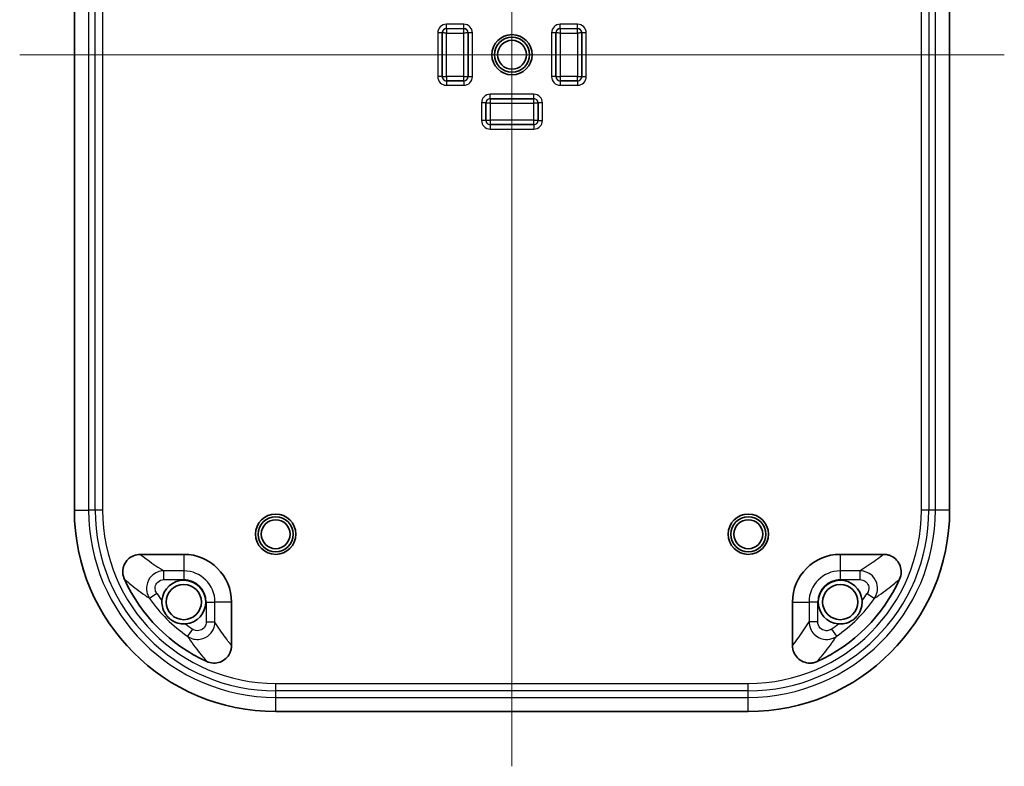
# Model space of a CAD drawing. Units: millimetres. Extents: x 0 to 3734, y 0 to 702.
# Drawn here: x 1587 to 1699, y 356 to 441 of the extents above; entities that cross this region are included whole.
import ezdxf

# ---------------------------------------------------------------- set-up
doc = ezdxf.new("R2010")
doc.units = ezdxf.units.MM
doc.header["$LTSCALE"] = 2
for name, color, linetype, lineweight in [('Centerline (ISO)', 131, 'Continuous', 18), ('Visible (ISO)', 7, 'Continuous', 35), ('Visible Narrow (ISO)', 7, 'Continuous', 25)]:
    doc.layers.add(name, color=color, linetype=linetype, lineweight=lineweight)

msp = doc.modelspace()

# ---------------------------------------------------------------- linework, layer by layer
at = {"layer": 'Centerline (ISO)', "linetype": 'Continuous'}
for p, q in [((1643.0911, 518.3245), (1643.0911, 355.8245)), ((1586.8411, 437.0745), (1699.3411, 437.0745))]:
    msp.add_line(p, q, dxfattribs=at)
at = {"layer": 'Visible (ISO)'}
for p, q in [((1593.0911, 385.0745), (1593.0911, 489.0745)), ((1693.0911, 489.0745), (1693.0911, 385.0745)), ((1600.6201, 380.0245), (1605.5911, 380.0245)), ((1680.5911, 380.0245), (1685.5622, 380.0245)), ((1611.0411, 374.5745), (1611.0411, 369.6034)), ((1675.1411, 369.6034), (1675.1411, 374.5745)), ((1670.0911, 362.0745), (1616.0911, 362.0745))]:
    msp.add_line(p, q, dxfattribs=at)
for centre, radius in [((1643.0911, 437.0745), 2.3), ((1643.0911, 437.0745), 2), ((1643.0911, 437.0745), 1.65), ((1616.0911, 382.3245), 2.3), ((1616.0911, 382.3245), 2), ((1616.0911, 382.3245), 1.65), ((1670.0911, 382.3245), 2.3), ((1670.0911, 382.3245), 2), ((1670.0911, 382.3245), 1.65), ((1605.5911, 374.5745), 2.0092), ((1680.5911, 374.5745), 2.0092)]:
    msp.add_circle(centre, radius, dxfattribs=at)
for centre, radius, start, end in [((1616.0911, 385.0745), 23, 180, 270), ((1670.0911, 385.0745), 23, 270, 0), ((1605.5911, 374.5745), 5.45, 0, 90), ((1680.5911, 374.5745), 5.45, 90, 180), ((1616.0911, 385.0745), 19, 204.497487, 245.502513), ((1605.5911, 374.5745), 2.5, 274.384564, 175.615436), ((1670.0911, 385.0745), 19, 294.497487, 335.502513), ((1680.5911, 374.5745), 2.5, 4.384564, 265.615436)]:
    msp.add_arc(centre, radius, start, end, dxfattribs=at)
for points, knots in [([(1600.6201, 380.0245), (1600.3594, 380.0245), (1600.1012, 379.9736), (1599.6193, 379.7757), (1599.4001, 379.6308), (1599.0299, 379.2651), (1598.8824, 379.048), (1598.6788, 378.5693), (1598.6247, 378.3123), (1598.6195, 377.905), (1598.6338, 377.7582), (1598.6944, 377.4702), (1598.7405, 377.33), (1598.8015, 377.1961)], [0, 0, 0, 0, 0.078211656, 0.078211656, 0.156294595, 0.156294595, 0.234312091, 0.234312091, 0.312366105, 0.312366105, 0.356497327, 0.356497327, 0.400647532, 0.400647532, 0.400647532, 0.400647532]), ([(1687.3808, 377.1961), (1687.4889, 377.4335), (1687.5497, 377.6898), (1687.5695, 378.2107), (1687.5285, 378.4704), (1687.3492, 378.9591), (1687.2128, 379.1834), (1686.8616, 379.5672), (1686.6502, 379.7229), (1686.2821, 379.8963), (1686.1426, 379.9441), (1685.8558, 380.0083), (1685.7092, 380.0245), (1685.5622, 380.0245)], [0, 0, 0, 0, 0.07827118, 0.07827118, 0.156408004, 0.156408004, 0.234441049, 0.234441049, 0.312461436, 0.312461436, 0.356548368, 0.356548368, 0.400651631, 0.400651631, 0.400651631, 0.400651631]), ([(1605.7823, 372.0818), (1605.5768, 372.066), (1605.3598, 372.0748), (1604.8196, 372.1749), (1604.5252, 372.2925), (1604.1517, 372.526), (1604.0431, 372.6067), (1603.863, 372.765), (1603.7908, 372.8369), (1603.6337, 373.0137), (1603.5541, 373.1192), (1603.3235, 373.4808), (1603.2054, 373.7647), (1603.0929, 374.3113), (1603.0815, 374.5449), (1603.0985, 374.7656)], [0.675917517, 0.675917517, 0.675917517, 0.675917517, 0.746282041, 0.746282041, 0.845676463, 0.845676463, 0.889230948, 0.889230948, 0.921822698, 0.921822698, 0.964252309, 0.964252309, 1.060342439, 1.060342439, 1.135871417, 1.135871417, 1.135871417, 1.135871417]), ([(1683.0838, 374.7656), (1683.0996, 374.5601), (1683.0908, 374.3431), (1682.9908, 373.8029), (1682.8732, 373.5086), (1682.6396, 373.1351), (1682.559, 373.0264), (1682.4006, 372.8464), (1682.3288, 372.7742), (1682.152, 372.617), (1682.0464, 372.5375), (1681.6848, 372.3068), (1681.4009, 372.1887), (1680.8544, 372.0763), (1680.6208, 372.0648), (1680.4, 372.0818)], [0.675917517, 0.675917517, 0.675917517, 0.675917517, 0.746282041, 0.746282041, 0.845676463, 0.845676463, 0.889230948, 0.889230948, 0.921822698, 0.921822698, 0.964252309, 0.964252309, 1.060342438, 1.060342438, 1.135871417, 1.135871417, 1.135871417, 1.135871417]), ([(1608.2127, 367.7849), (1608.4501, 367.6767), (1608.7064, 367.6159), (1609.2274, 367.5961), (1609.4871, 367.6371), (1609.9758, 367.8164), (1610.2001, 367.9529), (1610.5838, 368.304), (1610.7395, 368.5154), (1610.913, 368.8836), (1610.9608, 369.023), (1611.025, 369.3099), (1611.0411, 369.4564), (1611.0411, 369.6034)], [0, 0, 0, 0, 0.07827118, 0.07827118, 0.156408004, 0.156408004, 0.234441049, 0.234441049, 0.312461436, 0.312461436, 0.356548368, 0.356548368, 0.400651631, 0.400651631, 0.400651631, 0.400651631]), ([(1675.1411, 369.6034), (1675.1411, 369.3427), (1675.192, 369.0845), (1675.3899, 368.6026), (1675.5349, 368.3835), (1675.9005, 368.0133), (1676.1176, 367.8658), (1676.5963, 367.6621), (1676.8534, 367.6081), (1677.2606, 367.6028), (1677.4074, 367.6172), (1677.6954, 367.6778), (1677.8356, 367.7239), (1677.9696, 367.7849)], [0, 0, 0, 0, 0.078211656, 0.078211656, 0.156294595, 0.156294595, 0.234312091, 0.234312091, 0.312366105, 0.312366105, 0.356497327, 0.356497327, 0.400647532, 0.400647532, 0.400647532, 0.400647532])]:
    msp.add_open_spline(points, degree=3, knots=knots, dxfattribs=at)
at = {"layer": 'Visible Narrow (ISO)'}
for p, q in [((1594.7155, 489.0745), (1594.7155, 385.0745)), ((1595.4583, 385.0745), (1595.4583, 489.0745)), ((1596.3094, 489.0745), (1596.3094, 385.0745)), ((1689.8729, 385.0745), (1689.8729, 489.0745)), ((1690.724, 489.0745), (1690.724, 385.0745)), ((1691.4668, 385.0745), (1691.4668, 489.0745)), ((1637.5911, 440.5573), (1635.5911, 440.5573)), ((1635.5911, 440.0576), (1635.5911, 440.5573)), ((1635.5911, 440.0576), (1637.5911, 440.0576)), ((1635.5911, 440.0494), (1635.5911, 440.0576)), ((1637.5911, 440.0494), (1635.5911, 440.0494)), ((1637.5911, 440.0576), (1637.5911, 440.5573)), ((1637.5911, 440.0576), (1637.5911, 440.0494)), ((1650.5911, 440.5573), (1648.5911, 440.5573)), ((1648.5911, 440.0576), (1648.5911, 440.5573)), ((1648.5911, 440.0576), (1650.5911, 440.0576)), ((1648.5911, 440.0494), (1648.5911, 440.0576)), ((1650.5911, 440.0494), (1648.5911, 440.0494)), ((1650.5911, 440.0576), (1650.5911, 440.5573)), ((1650.5911, 440.0576), (1650.5911, 440.0494)), ((1634.6083, 439.5745), (1634.6083, 434.5745)), ((1635.108, 439.5745), (1634.6083, 439.5745)), ((1635.108, 434.5745), (1635.108, 439.5745)), ((1635.108, 439.5745), (1635.1162, 439.5745)), ((1635.1162, 439.5745), (1635.1162, 434.5745)), ((1635.6159, 439.5497), (1637.5664, 439.5497)), ((1635.6159, 434.5992), (1635.6159, 439.5497)), ((1637.5664, 439.5497), (1637.5664, 434.5992)), ((1638.0661, 434.5745), (1638.0661, 439.5745)), ((1638.0661, 439.5745), (1638.0743, 439.5745)), ((1638.574, 439.5745), (1638.0743, 439.5745)), ((1638.0743, 439.5745), (1638.0743, 434.5745)), ((1638.574, 434.5745), (1638.574, 439.5745)), ((1647.6083, 439.5745), (1647.6083, 434.5745)), ((1648.108, 439.5745), (1647.6083, 439.5745)), ((1648.108, 434.5745), (1648.108, 439.5745)), ((1648.108, 439.5745), (1648.1162, 439.5745)), ((1648.1162, 439.5745), (1648.1162, 434.5745)), ((1648.6159, 434.5992), (1648.6159, 439.5497)), ((1648.6159, 439.5497), (1650.5664, 439.5497)), ((1650.5664, 439.5497), (1650.5664, 434.5992)), ((1651.0661, 434.5745), (1651.0661, 439.5745)), ((1651.0661, 439.5745), (1651.0743, 439.5745)), ((1651.574, 439.5745), (1651.0743, 439.5745)), ((1651.0743, 439.5745), (1651.0743, 434.5745)), ((1651.574, 434.5745), (1651.574, 439.5745)), ((1635.108, 434.5745), (1634.6083, 434.5745)), ((1635.1162, 434.5745), (1635.108, 434.5745)), ((1637.5664, 434.5992), (1635.6159, 434.5992)), ((1638.0743, 434.5745), (1638.0661, 434.5745)), ((1638.0743, 434.5745), (1638.574, 434.5745)), ((1648.108, 434.5745), (1647.6083, 434.5745)), ((1648.1162, 434.5745), (1648.108, 434.5745)), ((1650.5664, 434.5992), (1648.6159, 434.5992)), ((1651.0743, 434.5745), (1651.0661, 434.5745)), ((1651.0743, 434.5745), (1651.574, 434.5745)), ((1635.5911, 434.0995), (1637.5911, 434.0995)), ((1635.5911, 434.0913), (1635.5911, 434.0995)), ((1635.5911, 434.0913), (1635.5911, 433.5916)), ((1637.5911, 434.0913), (1635.5911, 434.0913)), ((1635.5911, 433.5916), (1637.5911, 433.5916)), ((1637.5911, 434.0995), (1637.5911, 434.0913)), ((1637.5911, 434.0913), (1637.5911, 433.5916)), ((1648.5911, 434.0995), (1650.5911, 434.0995)), ((1648.5911, 434.0913), (1648.5911, 434.0995)), ((1648.5911, 434.0913), (1648.5911, 433.5916)), ((1650.5911, 434.0913), (1648.5911, 434.0913)), ((1648.5911, 433.5916), (1650.5911, 433.5916)), ((1650.5911, 434.0995), (1650.5911, 434.0913)), ((1650.5911, 434.0913), (1650.5911, 433.5916)), ((1640.5911, 432.0576), (1640.5911, 432.5573)), ((1645.5911, 432.5573), (1640.5911, 432.5573)), ((1640.5911, 432.0576), (1645.5911, 432.0576)), ((1640.5911, 432.0494), (1640.5911, 432.0576)), ((1645.5911, 432.0494), (1640.5911, 432.0494)), ((1645.5911, 432.0576), (1645.5911, 432.5573)), ((1645.5911, 432.0576), (1645.5911, 432.0494)), ((1640.108, 431.5745), (1639.6083, 431.5745)), ((1639.6083, 431.5745), (1639.6083, 429.5745)), ((1640.108, 429.5745), (1640.108, 431.5745)), ((1640.108, 431.5745), (1640.1162, 431.5745)), ((1640.1162, 431.5745), (1640.1162, 429.5745)), ((1640.6159, 429.5992), (1640.6159, 431.5497)), ((1640.6159, 431.5497), (1645.5664, 431.5497)), ((1645.5664, 431.5497), (1645.5664, 429.5992)), ((1646.0661, 429.5745), (1646.0661, 431.5745)), ((1646.0661, 431.5745), (1646.0743, 431.5745)), ((1646.574, 431.5745), (1646.0743, 431.5745)), ((1646.0743, 431.5745), (1646.0743, 429.5745)), ((1646.574, 429.5745), (1646.574, 431.5745)), ((1640.108, 429.5745), (1639.6083, 429.5745)), ((1640.1162, 429.5745), (1640.108, 429.5745)), ((1640.5911, 429.0995), (1645.5911, 429.0995)), ((1640.5911, 429.0913), (1640.5911, 429.0995)), ((1640.5911, 429.0913), (1640.5911, 428.5916)), ((1645.5911, 429.0913), (1640.5911, 429.0913)), ((1645.5664, 429.5992), (1640.6159, 429.5992)), ((1645.5911, 429.0995), (1645.5911, 429.0913)), ((1645.5911, 429.0913), (1645.5911, 428.5916)), ((1646.0743, 429.5745), (1646.0661, 429.5745)), ((1646.0743, 429.5745), (1646.574, 429.5745)), ((1640.5911, 428.5916), (1645.5911, 428.5916)), ((1593.0911, 385.0745), (1594.7155, 385.0745)), ((1595.4583, 385.0745), (1594.7155, 385.0745)), ((1596.3094, 385.0745), (1595.4583, 385.0745)), ((1690.724, 385.0745), (1689.8729, 385.0745)), ((1691.4668, 385.0745), (1690.724, 385.0745)), ((1693.0911, 385.0745), (1691.4668, 385.0745)), ((1605.5911, 380.0245), (1605.5911, 378.1375)), ((1680.5911, 380.0245), (1680.5911, 378.1375)), ((1603.3208, 377.1382), (1603.3208, 378.1375)), ((1605.5911, 378.1375), (1603.3208, 378.1375)), ((1605.5911, 378.1375), (1605.5911, 377.1382)), ((1680.5911, 378.1375), (1680.5911, 377.1382)), ((1682.8615, 378.1375), (1680.5911, 378.1375)), ((1682.8615, 377.1382), (1682.8615, 378.1375)), ((1603.3208, 377.1382), (1605.5911, 377.1382)), ((1680.5911, 377.1382), (1682.8615, 377.1382)), ((1602.5022, 375.5653), (1601.6832, 374.9922)), ((1683.6801, 375.5653), (1684.4991, 374.9922)), ((1608.1548, 374.5745), (1609.1542, 374.5745)), ((1608.1548, 374.5745), (1608.1548, 372.3041)), ((1609.1542, 372.3041), (1609.1542, 374.5745)), ((1611.0411, 374.5745), (1609.1542, 374.5745)), ((1675.1411, 374.5745), (1677.0281, 374.5745)), ((1678.0275, 374.5745), (1677.0281, 374.5745)), ((1677.0281, 374.5745), (1677.0281, 372.3041)), ((1678.0275, 372.3041), (1678.0275, 374.5745)), ((1606.582, 371.4856), (1606.0088, 370.6665)), ((1608.1548, 372.3041), (1609.1542, 372.3041)), ((1678.0275, 372.3041), (1677.0281, 372.3041)), ((1679.6003, 371.4856), (1680.1735, 370.6665)), ((1616.0911, 364.4416), (1616.0911, 365.2927)), ((1616.0911, 365.2927), (1670.0911, 365.2927)), ((1670.0911, 364.4416), (1670.0911, 365.2927)), ((1616.0911, 363.6988), (1616.0911, 364.4416)), ((1670.0911, 364.4416), (1616.0911, 364.4416)), ((1616.0911, 363.6988), (1670.0911, 363.6988)), ((1616.0911, 362.0745), (1616.0911, 363.6988)), ((1670.0911, 363.6988), (1670.0911, 364.4416)), ((1670.0911, 362.0745), (1670.0911, 363.6988))]:
    msp.add_line(p, q, dxfattribs=at)
for centre, radius, start, end in [((1635.5911, 439.5745), 0.9828, 90, 180), ((1635.5911, 439.5745), 0.4831, 90, 180), ((1637.5911, 439.5745), 0.9828, 0, 90), ((1637.5911, 439.5745), 0.4831, 0, 90), ((1648.5911, 439.5745), 0.9828, 90, 180), ((1648.5911, 439.5745), 0.4831, 90, 180), ((1650.5911, 439.5745), 0.9828, 0, 90), ((1650.5911, 439.5745), 0.4831, 0, 90), ((1635.5911, 434.5745), 0.9828, 180, 270), ((1635.5911, 434.5745), 0.4831, 180, 270), ((1637.5911, 434.5745), 0.9828, 270, 0), ((1637.5911, 434.5745), 0.4831, 270, 0), ((1648.5911, 434.5745), 0.9828, 180, 270), ((1648.5911, 434.5745), 0.4831, 180, 270), ((1650.5911, 434.5745), 0.9828, 270, 0), ((1650.5911, 434.5745), 0.4831, 270, 0), ((1640.5911, 431.5745), 0.9828, 90, 180), ((1640.5911, 431.5745), 0.4831, 90, 180), ((1645.5911, 431.5745), 0.9828, 0, 90), ((1645.5911, 431.5745), 0.4831, 0, 90), ((1640.5911, 429.5745), 0.9828, 180, 270), ((1640.5911, 429.5745), 0.4831, 180, 270), ((1645.5911, 429.5745), 0.4831, 270, 0), ((1645.5911, 429.5745), 0.9828, 270, 0), ((1616.0911, 385.0745), 21.3757, 180, 270), ((1616.0911, 385.0745), 20.6329, 180, 270), ((1616.0911, 385.0745), 19.7818, 180, 270), ((1670.0911, 385.0745), 20.6329, 270, 0), ((1670.0911, 385.0745), 21.3757, 270, 0), ((1670.0911, 385.0745), 19.7818, 270, 0), ((1605.5911, 374.5745), 3.5631, 0, 90), ((1680.5911, 374.5745), 3.5631, 90, 180), ((1605.5911, 374.5745), 2.5637, 0, 90), ((1680.5911, 374.5745), 2.5637, 90, 180), ((1616.0911, 385.0745), 17.5853, 214.983339, 235.016661), ((1616.0911, 385.0745), 16.5856, 214.983339, 218.42978), ((1670.0911, 385.0745), 17.5853, 304.983339, 325.016661), ((1670.0911, 385.0745), 16.5856, 321.57022, 325.016661), ((1616.0911, 385.0745), 16.5856, 231.57022, 235.016661), ((1670.0911, 385.0745), 16.5856, 304.983339, 308.42978)]:
    msp.add_arc(centre, radius, start, end, dxfattribs=at)
for centre, major_axis in [((1616.0911, 425.255), (0, -50.918)), ((1629.9107, 385.0745), (50.918, 0))]:
    msp.add_ellipse(centre, major_axis=major_axis, ratio=0.66158896, start_param=5.80602091, end_param=5.89437106, dxfattribs=at)
for points, knots in [([(1635.5911, 440.0494), (1635.4683, 440.0494), (1635.3462, 439.9995), (1635.2585, 439.9135), (1635.1687, 439.8254), (1635.1162, 439.7003), (1635.1162, 439.5745)], [-1, -1, -1, -1, -0.50610719, -0.50610719, -0.50610719, 0, 0, 0, 0]), ([(1635.5911, 440.0494), (1635.5932, 440.0472), (1635.5953, 440.0325), (1635.5994, 439.9805), (1635.6015, 439.9431), (1635.6056, 439.851), (1635.6076, 439.7964), (1635.6118, 439.6777), (1635.6138, 439.6137), (1635.6159, 439.5497)], [0, 0, 0, 0, 0.38417179, 0.38417179, 0.76834358, 0.76834358, 1.15251537, 1.15251537, 1.53668716, 1.53668716, 1.53668716, 1.53668716]), ([(1637.5664, 439.5497), (1637.5685, 439.6137), (1637.5705, 439.6777), (1637.5746, 439.7964), (1637.5767, 439.851), (1637.5808, 439.9431), (1637.5829, 439.9805), (1637.587, 440.0325), (1637.5891, 440.0472), (1637.5911, 440.0494)], [0, 0, 0, 0, 0.38417179, 0.38417179, 0.76834358, 0.76834358, 1.15251537, 1.15251537, 1.53668716, 1.53668716, 1.53668716, 1.53668716]), ([(1638.0661, 439.5745), (1638.0661, 439.6973), (1638.0162, 439.8194), (1637.9302, 439.9071), (1637.8421, 439.9969), (1637.717, 440.0494), (1637.5911, 440.0494)], [-1, -1, -1, -1, -0.50610719, -0.50610719, -0.50610719, 0, 0, 0, 0]), ([(1648.5911, 440.0494), (1648.4653, 440.0494), (1648.3402, 439.9969), (1648.2521, 439.9071), (1648.1661, 439.8194), (1648.1162, 439.6973), (1648.1162, 439.5745)], [0, 0, 0, 0, 0.50610719, 0.50610719, 0.50610719, 1, 1, 1, 1]), ([(1648.5911, 440.0494), (1648.5932, 440.0472), (1648.5953, 440.0325), (1648.5994, 439.9805), (1648.6015, 439.9431), (1648.6056, 439.851), (1648.6076, 439.7964), (1648.6118, 439.6777), (1648.6138, 439.6137), (1648.6159, 439.5497)], [0, 0, 0, 0, 0.38417179, 0.38417179, 0.76834358, 0.76834358, 1.15251537, 1.15251537, 1.53668716, 1.53668716, 1.53668716, 1.53668716]), ([(1650.5664, 439.5497), (1650.5685, 439.6137), (1650.5705, 439.6777), (1650.5746, 439.7964), (1650.5767, 439.851), (1650.5808, 439.9431), (1650.5829, 439.9805), (1650.587, 440.0325), (1650.5891, 440.0472), (1650.5911, 440.0494)], [0, 0, 0, 0, 0.38417179, 0.38417179, 0.76834358, 0.76834358, 1.15251537, 1.15251537, 1.53668716, 1.53668716, 1.53668716, 1.53668716]), ([(1651.0661, 439.5745), (1651.0661, 439.7003), (1651.0136, 439.8254), (1650.9237, 439.9135), (1650.8361, 439.9995), (1650.714, 440.0494), (1650.5911, 440.0494)], [0, 0, 0, 0, 0.50610719, 0.50610719, 0.50610719, 1, 1, 1, 1]), ([(1635.6159, 439.5497), (1635.5519, 439.5518), (1635.4879, 439.5539), (1635.3693, 439.558), (1635.3146, 439.5601), (1635.2225, 439.5642), (1635.1852, 439.5662), (1635.1331, 439.5704), (1635.1184, 439.5724), (1635.1162, 439.5745)], [0, 0, 0, 0, 0.38417179, 0.38417179, 0.76834358, 0.76834358, 1.15251537, 1.15251537, 1.53668716, 1.53668716, 1.53668716, 1.53668716]), ([(1638.0661, 439.5745), (1638.0639, 439.5724), (1638.0492, 439.5704), (1637.9971, 439.5662), (1637.9598, 439.5642), (1637.8677, 439.5601), (1637.813, 439.558), (1637.6944, 439.5539), (1637.6304, 439.5518), (1637.5664, 439.5497)], [0, 0, 0, 0, 0.38417179, 0.38417179, 0.76834358, 0.76834358, 1.15251537, 1.15251537, 1.53668716, 1.53668716, 1.53668716, 1.53668716]), ([(1648.6159, 439.5497), (1648.5519, 439.5518), (1648.4879, 439.5539), (1648.3693, 439.558), (1648.3146, 439.5601), (1648.2225, 439.5642), (1648.1852, 439.5662), (1648.1331, 439.5704), (1648.1184, 439.5724), (1648.1162, 439.5745)], [0, 0, 0, 0, 0.38417179, 0.38417179, 0.76834358, 0.76834358, 1.15251537, 1.15251537, 1.53668716, 1.53668716, 1.53668716, 1.53668716]), ([(1651.0661, 439.5745), (1651.0639, 439.5724), (1651.0492, 439.5704), (1650.9971, 439.5662), (1650.9598, 439.5642), (1650.8677, 439.5601), (1650.813, 439.558), (1650.6944, 439.5539), (1650.6304, 439.5518), (1650.5664, 439.5497)], [0, 0, 0, 0, 0.38417179, 0.38417179, 0.76834358, 0.76834358, 1.15251537, 1.15251537, 1.53668716, 1.53668716, 1.53668716, 1.53668716]), ([(1635.1162, 434.5745), (1635.1184, 434.5766), (1635.1331, 434.5786), (1635.1852, 434.5827), (1635.2225, 434.5848), (1635.3146, 434.5889), (1635.3693, 434.591), (1635.4879, 434.5951), (1635.5519, 434.5972), (1635.6159, 434.5992)], [0, 0, 0, 0, 0.38417179, 0.38417179, 0.76834358, 0.76834358, 1.15251537, 1.15251537, 1.53668716, 1.53668716, 1.53668716, 1.53668716]), ([(1635.1162, 434.5745), (1635.1162, 434.4517), (1635.1661, 434.3296), (1635.2521, 434.2419), (1635.3402, 434.152), (1635.4653, 434.0995), (1635.5911, 434.0995)], [-1, -1, -1, -1, -0.50610719, -0.50610719, -0.50610719, 0, 0, 0, 0]), ([(1635.6159, 434.5992), (1635.6138, 434.5352), (1635.6118, 434.4713), (1635.6076, 434.3526), (1635.6056, 434.2979), (1635.6015, 434.2059), (1635.5994, 434.1685), (1635.5953, 434.1164), (1635.5932, 434.1018), (1635.5911, 434.0995)], [0, 0, 0, 0, 0.38417179, 0.38417179, 0.76834358, 0.76834358, 1.15251537, 1.15251537, 1.53668716, 1.53668716, 1.53668716, 1.53668716]), ([(1637.5911, 434.0995), (1637.5891, 434.1018), (1637.587, 434.1164), (1637.5829, 434.1685), (1637.5808, 434.2059), (1637.5767, 434.2979), (1637.5746, 434.3526), (1637.5705, 434.4713), (1637.5685, 434.5352), (1637.5664, 434.5992)], [0, 0, 0, 0, 0.38417179, 0.38417179, 0.76834358, 0.76834358, 1.15251537, 1.15251537, 1.53668716, 1.53668716, 1.53668716, 1.53668716]), ([(1637.5664, 434.5992), (1637.6304, 434.5972), (1637.6944, 434.5951), (1637.813, 434.591), (1637.8677, 434.5889), (1637.9598, 434.5848), (1637.9971, 434.5827), (1638.0492, 434.5786), (1638.0639, 434.5766), (1638.0661, 434.5745)], [0, 0, 0, 0, 0.38417179, 0.38417179, 0.76834358, 0.76834358, 1.15251537, 1.15251537, 1.53668716, 1.53668716, 1.53668716, 1.53668716]), ([(1637.5911, 434.0995), (1637.714, 434.0995), (1637.8361, 434.1494), (1637.9237, 434.2354), (1638.0136, 434.3236), (1638.0661, 434.4486), (1638.0661, 434.5745)], [-1, -1, -1, -1, -0.50610719, -0.50610719, -0.50610719, 0, 0, 0, 0]), ([(1648.1162, 434.5745), (1648.1184, 434.5766), (1648.1331, 434.5786), (1648.1852, 434.5827), (1648.2225, 434.5848), (1648.3146, 434.5889), (1648.3693, 434.591), (1648.4879, 434.5951), (1648.5519, 434.5972), (1648.6159, 434.5992)], [0, 0, 0, 0, 0.38417179, 0.38417179, 0.76834358, 0.76834358, 1.15251537, 1.15251537, 1.53668716, 1.53668716, 1.53668716, 1.53668716]), ([(1648.1162, 434.5745), (1648.1162, 434.4486), (1648.1687, 434.3236), (1648.2585, 434.2354), (1648.3462, 434.1494), (1648.4683, 434.0995), (1648.5911, 434.0995)], [0, 0, 0, 0, 0.50610719, 0.50610719, 0.50610719, 1, 1, 1, 1]), ([(1648.6159, 434.5992), (1648.6138, 434.5352), (1648.6118, 434.4713), (1648.6076, 434.3526), (1648.6056, 434.2979), (1648.6015, 434.2059), (1648.5994, 434.1685), (1648.5953, 434.1164), (1648.5932, 434.1018), (1648.5911, 434.0995)], [0, 0, 0, 0, 0.38417179, 0.38417179, 0.76834358, 0.76834358, 1.15251537, 1.15251537, 1.53668716, 1.53668716, 1.53668716, 1.53668716]), ([(1650.5664, 434.5992), (1650.6304, 434.5972), (1650.6944, 434.5951), (1650.813, 434.591), (1650.8677, 434.5889), (1650.9598, 434.5848), (1650.9971, 434.5827), (1651.0492, 434.5786), (1651.0639, 434.5766), (1651.0661, 434.5745)], [0, 0, 0, 0, 0.38417179, 0.38417179, 0.76834358, 0.76834358, 1.15251537, 1.15251537, 1.53668716, 1.53668716, 1.53668716, 1.53668716]), ([(1650.5911, 434.0995), (1650.5891, 434.1018), (1650.587, 434.1164), (1650.5829, 434.1685), (1650.5808, 434.2059), (1650.5767, 434.2979), (1650.5746, 434.3526), (1650.5705, 434.4713), (1650.5685, 434.5352), (1650.5664, 434.5992)], [0, 0, 0, 0, 0.38417179, 0.38417179, 0.76834358, 0.76834358, 1.15251537, 1.15251537, 1.53668716, 1.53668716, 1.53668716, 1.53668716]), ([(1650.5911, 434.0995), (1650.717, 434.0995), (1650.8421, 434.152), (1650.9302, 434.2419), (1651.0162, 434.3296), (1651.0661, 434.4517), (1651.0661, 434.5745)], [0, 0, 0, 0, 0.50610719, 0.50610719, 0.50610719, 1, 1, 1, 1]), ([(1640.5911, 432.0494), (1640.4653, 432.0494), (1640.3402, 431.9969), (1640.2521, 431.9071), (1640.1661, 431.8194), (1640.1162, 431.6973), (1640.1162, 431.5745)], [0, 0, 0, 0, 0.50610719, 0.50610719, 0.50610719, 1, 1, 1, 1]), ([(1640.5911, 432.0494), (1640.5932, 432.0472), (1640.5953, 432.0325), (1640.5994, 431.9805), (1640.6015, 431.9431), (1640.6056, 431.851), (1640.6076, 431.7964), (1640.6118, 431.6777), (1640.6138, 431.6137), (1640.6159, 431.5497)], [0, 0, 0, 0, 0.38417179, 0.38417179, 0.76834358, 0.76834358, 1.15251537, 1.15251537, 1.53668716, 1.53668716, 1.53668716, 1.53668716]), ([(1645.5664, 431.5497), (1645.5685, 431.6137), (1645.5705, 431.6777), (1645.5746, 431.7964), (1645.5767, 431.851), (1645.5808, 431.9431), (1645.5829, 431.9805), (1645.587, 432.0325), (1645.5891, 432.0472), (1645.5911, 432.0494)], [0, 0, 0, 0, 0.38417179, 0.38417179, 0.76834358, 0.76834358, 1.15251537, 1.15251537, 1.53668716, 1.53668716, 1.53668716, 1.53668716]), ([(1646.0661, 431.5745), (1646.0661, 431.7003), (1646.0136, 431.8254), (1645.9237, 431.9135), (1645.8361, 431.9995), (1645.714, 432.0494), (1645.5911, 432.0494)], [0, 0, 0, 0, 0.50610719, 0.50610719, 0.50610719, 1, 1, 1, 1]), ([(1640.6159, 431.5497), (1640.5519, 431.5518), (1640.4879, 431.5539), (1640.3693, 431.558), (1640.3146, 431.5601), (1640.2225, 431.5642), (1640.1852, 431.5662), (1640.1331, 431.5704), (1640.1184, 431.5724), (1640.1162, 431.5745)], [0, 0, 0, 0, 0.38417179, 0.38417179, 0.76834358, 0.76834358, 1.15251537, 1.15251537, 1.53668716, 1.53668716, 1.53668716, 1.53668716]), ([(1646.0661, 431.5745), (1646.0639, 431.5724), (1646.0492, 431.5704), (1645.9971, 431.5662), (1645.9598, 431.5642), (1645.8677, 431.5601), (1645.813, 431.558), (1645.6944, 431.5539), (1645.6304, 431.5518), (1645.5664, 431.5497)], [0, 0, 0, 0, 0.38417179, 0.38417179, 0.76834358, 0.76834358, 1.15251537, 1.15251537, 1.53668716, 1.53668716, 1.53668716, 1.53668716]), ([(1640.1162, 429.5745), (1640.1184, 429.5766), (1640.1331, 429.5786), (1640.1852, 429.5827), (1640.2225, 429.5848), (1640.3146, 429.5889), (1640.3693, 429.591), (1640.4879, 429.5951), (1640.5519, 429.5972), (1640.6159, 429.5992)], [0, 0, 0, 0, 0.38417179, 0.38417179, 0.76834358, 0.76834358, 1.15251537, 1.15251537, 1.53668716, 1.53668716, 1.53668716, 1.53668716]), ([(1640.1162, 429.5745), (1640.1162, 429.4486), (1640.1687, 429.3236), (1640.2585, 429.2354), (1640.3462, 429.1494), (1640.4683, 429.0995), (1640.5911, 429.0995)], [0, 0, 0, 0, 0.50610719, 0.50610719, 0.50610719, 1, 1, 1, 1]), ([(1640.6159, 429.5992), (1640.6138, 429.5352), (1640.6118, 429.4713), (1640.6076, 429.3526), (1640.6056, 429.2979), (1640.6015, 429.2059), (1640.5994, 429.1685), (1640.5953, 429.1164), (1640.5932, 429.1018), (1640.5911, 429.0995)], [0, 0, 0, 0, 0.38417179, 0.38417179, 0.76834358, 0.76834358, 1.15251537, 1.15251537, 1.53668716, 1.53668716, 1.53668716, 1.53668716]), ([(1645.5664, 429.5992), (1645.6304, 429.5972), (1645.6944, 429.5951), (1645.813, 429.591), (1645.8677, 429.5889), (1645.9598, 429.5848), (1645.9971, 429.5827), (1646.0492, 429.5786), (1646.0639, 429.5766), (1646.0661, 429.5745)], [0, 0, 0, 0, 0.38417179, 0.38417179, 0.76834358, 0.76834358, 1.15251537, 1.15251537, 1.53668716, 1.53668716, 1.53668716, 1.53668716]), ([(1645.5911, 429.0995), (1645.5891, 429.1018), (1645.587, 429.1164), (1645.5829, 429.1685), (1645.5808, 429.2059), (1645.5767, 429.2979), (1645.5746, 429.3526), (1645.5705, 429.4713), (1645.5685, 429.5352), (1645.5664, 429.5992)], [0, 0, 0, 0, 0.38417179, 0.38417179, 0.76834358, 0.76834358, 1.15251537, 1.15251537, 1.53668716, 1.53668716, 1.53668716, 1.53668716]), ([(1645.5911, 429.0995), (1645.717, 429.0995), (1645.8421, 429.152), (1645.9302, 429.2419), (1646.0162, 429.3296), (1646.0661, 429.4517), (1646.0661, 429.5745)], [0, 0, 0, 0, 0.50610719, 0.50610719, 0.50610719, 1, 1, 1, 1]), ([(1685.5622, 380.0245), (1685.3878, 379.8882), (1685.2126, 379.7542), (1684.7695, 379.4226), (1684.5005, 379.228), (1684.2299, 379.0389), (1683.9363, 378.8337), (1683.6408, 378.6349), (1683.1833, 378.339), (1683.0227, 378.2373), (1682.8615, 378.1375)], [-0.4771643953, -0.4771643953, -0.4771643953, -0.4771643953, -0.4596797587, -0.4596797587, -0.4331278411, -0.4331278411, -0.4331278411, -0.4043242184, -0.4043242184, -0.3888142426, -0.3888142426, -0.3888142426, -0.3888142426]), ([(1603.3208, 378.1375), (1602.8057, 378.137), (1602.2932, 377.9281), (1601.6263, 377.2759), (1601.423, 376.8889), (1601.2974, 376.1623), (1601.3202, 375.8334), (1601.4788, 375.3376), (1601.5686, 375.1562), (1601.6832, 374.9922)], [0, 0, 0, 0, 0.077387344, 0.077387344, 0.139926663, 0.139926663, 0.188033832, 0.188033832, 0.218100812, 0.218100812, 0.218100812, 0.218100812]), ([(1684.4991, 374.9922), (1684.7942, 375.4146), (1684.9169, 375.9545), (1684.7648, 376.8748), (1684.5644, 377.2632), (1684.0412, 377.7826), (1683.7587, 377.9525), (1683.2616, 378.1069), (1683.0616, 378.1374), (1682.8615, 378.1375)], [0, 0, 0, 0, 0.077443623, 0.077443623, 0.139957929, 0.139957929, 0.188045856, 0.188045856, 0.218100811, 0.218100811, 0.218100811, 0.218100811]), ([(1598.8015, 377.1961), (1598.9852, 377.039), (1599.1702, 376.8842), (1599.6395, 376.4999), (1599.9254, 376.2733), (1600.2141, 376.0523), (1600.5274, 375.8126), (1600.8438, 375.5793), (1601.3358, 375.2306), (1601.5091, 375.1104), (1601.6832, 374.9922)], [-0.4771383436, -0.4771383436, -0.4771383436, -0.4771383436, -0.4596797587, -0.4596797587, -0.4331278411, -0.4331278411, -0.4331278411, -0.4043242184, -0.4043242184, -0.3887984621, -0.3887984621, -0.3887984621, -0.3887984621]), ([(1602.5022, 375.5653), (1602.4448, 375.6474), (1602.3997, 375.7382), (1602.3201, 375.9863), (1602.3084, 376.1509), (1602.371, 376.5144), (1602.4726, 376.7079), (1602.8063, 377.0339), (1603.0628, 377.1382), (1603.3208, 377.1382)], [-0.218100812, -0.218100812, -0.218100812, -0.218100812, -0.188033832, -0.188033832, -0.139926663, -0.139926663, -0.077387344, -0.077387344, 0, 0, 0, 0]), ([(1682.8615, 377.1382), (1682.9617, 377.1382), (1683.0619, 377.123), (1683.3107, 377.046), (1683.4521, 376.9612), (1683.7139, 376.7015), (1683.814, 376.5074), (1683.8898, 376.047), (1683.8281, 375.7768), (1683.6801, 375.5653)], [-0.218100811, -0.218100811, -0.218100811, -0.218100811, -0.188045856, -0.188045856, -0.139957929, -0.139957929, -0.077443623, -0.077443623, 0, 0, 0, 0]), ([(1684.4991, 374.9922), (1684.6732, 375.1104), (1684.8465, 375.2306), (1685.3384, 375.5793), (1685.6549, 375.8126), (1685.9681, 376.0523), (1686.2569, 376.2733), (1686.5428, 376.4999), (1687.0121, 376.8842), (1687.197, 377.039), (1687.3808, 377.1961)], [0.3887984621, 0.3887984621, 0.3887984621, 0.3887984621, 0.4043242184, 0.4043242184, 0.4331278411, 0.4331278411, 0.4331278411, 0.4596797587, 0.4596797587, 0.4771383436, 0.4771383436, 0.4771383436, 0.4771383436]), ([(1606.0088, 370.6665), (1606.4313, 370.3714), (1606.9712, 370.2487), (1607.8915, 370.4008), (1608.2798, 370.6012), (1608.7993, 371.1244), (1608.9692, 371.4069), (1609.1236, 371.904), (1609.154, 372.1041), (1609.1542, 372.3041)], [0, 0, 0, 0, 0.077443623, 0.077443623, 0.139957929, 0.139957929, 0.188045856, 0.188045856, 0.218100811, 0.218100811, 0.218100811, 0.218100811]), ([(1608.1548, 372.3041), (1608.1548, 372.2039), (1608.1397, 372.1038), (1608.0627, 371.8549), (1607.9778, 371.7135), (1607.7182, 371.4517), (1607.524, 371.3516), (1607.0636, 371.2758), (1606.7935, 371.3376), (1606.582, 371.4856)], [-0.218100811, -0.218100811, -0.218100811, -0.218100811, -0.188045856, -0.188045856, -0.139957929, -0.139957929, -0.077443623, -0.077443623, 0, 0, 0, 0]), ([(1611.0411, 369.6034), (1610.9049, 369.7778), (1610.7709, 369.953), (1610.4393, 370.3962), (1610.2447, 370.6651), (1610.0555, 370.9358), (1609.8504, 371.2293), (1609.6516, 371.5248), (1609.3557, 371.9823), (1609.254, 372.143), (1609.1542, 372.3041)], [-0.4771643953, -0.4771643953, -0.4771643953, -0.4771643953, -0.4596797587, -0.4596797587, -0.4331278411, -0.4331278411, -0.4331278411, -0.4043242184, -0.4043242184, -0.3888142426, -0.3888142426, -0.3888142426, -0.3888142426]), ([(1677.0281, 372.3041), (1677.0286, 371.789), (1677.2375, 371.2765), (1677.8897, 370.6096), (1678.2767, 370.4063), (1679.0034, 370.2807), (1679.3323, 370.3036), (1679.8281, 370.4621), (1680.0094, 370.552), (1680.1735, 370.6665)], [0, 0, 0, 0, 0.077387344, 0.077387344, 0.139926663, 0.139926663, 0.188033832, 0.188033832, 0.218100812, 0.218100812, 0.218100812, 0.218100812]), ([(1679.6003, 371.4856), (1679.5182, 371.4281), (1679.4274, 371.3831), (1679.1793, 371.3034), (1679.0147, 371.2918), (1678.6512, 371.3543), (1678.4577, 371.456), (1678.1317, 371.7896), (1678.0275, 372.0462), (1678.0275, 372.3041)], [-0.218100812, -0.218100812, -0.218100812, -0.218100812, -0.188033832, -0.188033832, -0.139926663, -0.139926663, -0.077387344, -0.077387344, 0, 0, 0, 0]), ([(1606.0088, 370.6665), (1606.127, 370.4924), (1606.2472, 370.3192), (1606.596, 369.8272), (1606.8292, 369.5107), (1607.069, 369.1975), (1607.29, 368.9088), (1607.5165, 368.6228), (1607.9009, 368.1535), (1608.0557, 367.9686), (1608.2127, 367.7849)], [0.3887984621, 0.3887984621, 0.3887984621, 0.3887984621, 0.4043242184, 0.4043242184, 0.4331278411, 0.4331278411, 0.4331278411, 0.4596797587, 0.4596797587, 0.4771383436, 0.4771383436, 0.4771383436, 0.4771383436]), ([(1677.9696, 367.7849), (1678.1266, 367.9686), (1678.2814, 368.1535), (1678.6658, 368.6228), (1678.8923, 368.9088), (1679.1133, 369.1975), (1679.3531, 369.5107), (1679.5863, 369.8272), (1679.935, 370.3192), (1680.0552, 370.4924), (1680.1735, 370.6665)], [-0.4771383436, -0.4771383436, -0.4771383436, -0.4771383436, -0.4596797587, -0.4596797587, -0.4331278411, -0.4331278411, -0.4331278411, -0.4043242184, -0.4043242184, -0.3887984621, -0.3887984621, -0.3887984621, -0.3887984621])]:
    msp.add_open_spline(points, degree=3, knots=knots, dxfattribs=at)

doc.saveas('drawing.dxf')
